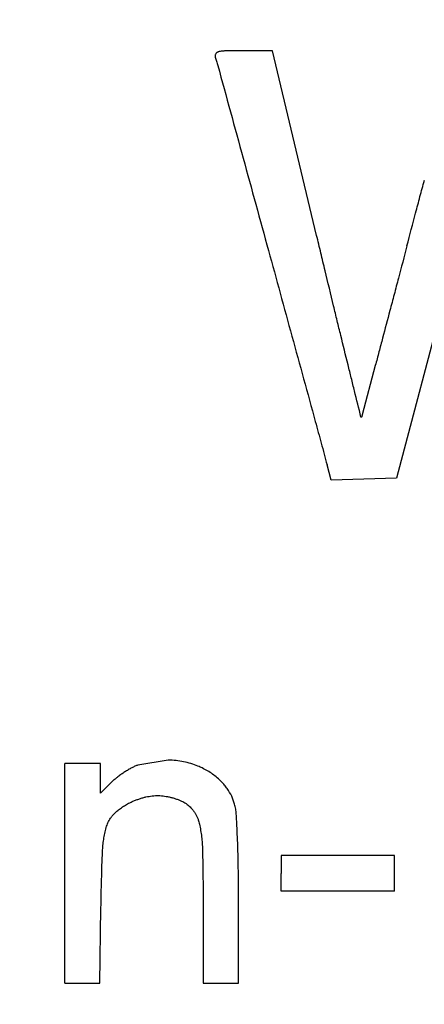
# Model space of a CAD drawing. Units: millimetres. Extents: x 50 to 2082, y 50 to 1435.
# Drawn here: x 485 to 491, y 974 to 989 of the extents above; entities that cross this region are included whole.
import ezdxf

# ---------------------------------------------------------------- set-up
doc = ezdxf.new("R2010")
doc.units = ezdxf.units.MM
doc.header["$LTSCALE"] = 5
doc.styles.add('SLDTEXTSTYLE0', font='TXT', dxfattribs={"width": 0.75})
doc.dimstyles.new('SLDDIMSTYLE0', dxfattribs={"dimtxt": 17.5, "dimasz": 16.51, "dimexe": 0, "dimexo": 0.0625, "dimgap": 4.375, "dimtad": 1, "dimdec": 0, "dimlfac": 0.4, "dimrnd": 1e-09, "dimzin": 12, "dimdsep": 46, "dimtxsty": 'SLDTEXTSTYLE0', "dimsah": 1, "dimcen": 0.09, "dimadec": 0, "dimazin": 3, "dimtfac": 1, "dimtdec": 0, "dimtofl": 0, "dimtmove": 0, "dimatfit": 3, "dimfxl": 1, "dimfrac": 2, "dimtolj": 1, "dimtzin": 12, "dimarcsym": 0})

# ---------------------------------------------------------------- blocks, each defined once
blk = doc.blocks.new('_D_4')
at = {"color": 7, "linetype": 'Continuous', "lineweight": 0}
for p, q in [((489.446, 1329.633), (403.692, 1329.633)), ((408.692, 1329.633), (408.692, 914.633)), ((447.776, 914.633), (403.692, 914.633))]:
    blk.add_line(p, q, dxfattribs=at)
at = {"color": 7, "linetype": 'Continuous', "lineweight": 18}
for points in [[(408.692, 1329.633), (406.152, 1313.123), (411.232, 1313.123)], [(408.692, 914.633), (411.232, 931.143), (406.152, 931.143)]]:
    blk.add_solid(points, dxfattribs=at)
at = {"color": 7, "linetype": 'Continuous', "lineweight": 18, "insert": (386.133, 1102.737), "char_height": 17.5, "attachment_point": 1, "rotation": 90, "style": 'SLDTEXTSTYLE0'}
blk.add_mtext('166', dxfattribs=at)

msp = doc.modelspace()

# ---------------------------------------------------------------- linework, layer by layer
at = {"color": 7, "linetype": 'Continuous', "lineweight": 25}
for p, q in [((488.058, 988.16), (488.058, 988.16)), ((488.474, 988.236), (488.214, 988.233)), ((488.917, 988.236), (488.474, 988.236)), ((489.575, 985.48), (488.917, 988.236)), ((488.061, 988.143), (488.061, 988.143)), ((488.098, 988.016), (488.098, 988.016)), ((488.856, 985.253), (488.856, 985.253)), ((491.488, 984.583), (490.765, 981.857)), ((490.451, 983.536), (490.256, 982.802)), ((489.555, 982.699), (489.555, 982.699)), ((489.79, 981.827), (489.73, 982.054)), ((489.73, 982.054), (489.73, 982.054)), ((490.278, 981.842), (489.79, 981.827)), ((490.765, 981.857), (490.278, 981.842)), ((490.765, 981.857), (490.765, 981.857)), ((489.79, 981.827), (489.79, 981.827)), ((485.815, 974.315), (485.815, 977.596)), ((486.345, 977.596), (485.815, 977.596)), ((486.345, 977.152), (486.345, 977.596)), ((487.359, 977.646), (486.907, 977.571)), ((486.523, 977.325), (486.345, 977.152)), ((486.784, 977.009), (486.784, 977.009)), ((486.981, 977.084), (486.981, 977.084)), ((487.167, 977.115), (487.167, 977.115)), ((487.35, 977.1), (487.35, 977.101)), ((487.539, 977.042), (487.539, 977.042)), ((486.553, 976.846), (486.553, 976.846)), ((487.724, 976.904), (487.724, 976.904)), ((487.825, 976.69), (487.825, 976.69)), ((486.432, 976.639), (486.432, 976.639)), ((486.377, 976.283), (486.377, 976.283)), ((487.87, 976.307), (487.87, 976.307)), ((489.044, 976.22), (489.044, 975.955)), ((490.738, 976.22), (489.044, 976.22)), ((490.738, 975.691), (490.738, 976.22)), ((489.044, 975.691), (489.044, 975.955)), ((490.738, 975.691), (489.044, 975.691)), ((489.044, 975.691), (489.044, 975.691)), ((490.738, 975.691), (490.738, 975.691)), ((488.409, 974.315), (488.409, 975.545)), ((486.337, 974.315), (486.354, 975.439)), ((486.354, 975.439), (486.354, 975.439)), ((487.88, 975.454), (487.88, 974.315)), ((485.815, 974.315), (486.337, 974.315)), ((485.815, 974.315), (485.815, 974.315)), ((486.337, 974.315), (486.337, 974.315)), ((487.88, 974.315), (488.409, 974.315)), ((487.88, 974.315), (487.88, 974.315)), ((488.409, 974.315), (488.409, 974.315))]:
    msp.add_line(p, q, dxfattribs=at)
for points, knots in [([(488.067, 988.191), (488.064, 988.185), (488.058, 988.174), (488.057, 988.156), (488.06, 988.146), (488.061, 988.143)], [0, 0, 0, 0, 0.389345, 0.778643, 1, 1, 1, 1]), ([(488.109, 988.22), (488.105, 988.219), (488.098, 988.217), (488.088, 988.212), (488.079, 988.206), (488.072, 988.198), (488.068, 988.193), (488.067, 988.191)], [0, 0, 0, 0, 0.210478, 0.427089, 0.637559, 0.854076, 1, 1, 1, 1]), ([(488.214, 988.233), (488.205, 988.233), (488.187, 988.232), (488.161, 988.23), (488.135, 988.226), (488.117, 988.222), (488.109, 988.22)], [0, 0, 0, 0, 0.248392, 0.497419, 0.748382, 1, 1, 1, 1]), ([(488.061, 988.143), (488.067, 988.122), (488.077, 988.09), (488.089, 988.048), (488.095, 988.026), (488.098, 988.016)], [0, 0, 0, 0, 0.499904, 0.749941, 1, 1, 1, 1]), ([(488.098, 988.016), (488.225, 987.555), (488.414, 986.865), (488.666, 985.944), (488.792, 985.484), (488.856, 985.253)], [0, 0, 0, 0, 0.5, 0.75, 1, 1, 1, 1]), ([(490.924, 985.324), (490.967, 985.487), (491.032, 985.732), (491.118, 986.058), (491.161, 986.221), (491.183, 986.302)], [0, 0, 0, 0, 0.5, 0.75, 1, 1, 1, 1]), ([(489.828, 984.426), (489.786, 984.602), (489.722, 984.865), (489.638, 985.216), (489.596, 985.392), (489.575, 985.48)], [0, 0, 0, 0, 0.499999, 0.75, 1, 1, 1, 1]), ([(488.856, 985.253), (488.972, 984.828), (489.147, 984.189), (489.38, 983.338), (489.497, 982.912), (489.555, 982.699)], [0, 0, 0, 0, 0.5, 0.75, 1, 1, 1, 1]), ([(490.924, 985.324), (490.881, 985.163), (490.818, 984.921), (490.732, 984.599), (490.69, 984.438), (490.668, 984.357)], [0, 0, 0, 0, 0.5, 0.75, 1, 1, 1, 1]), ([(490.044, 983.546), (490.007, 983.693), (489.953, 983.913), (489.882, 984.206), (489.846, 984.353), (489.828, 984.426)], [0, 0, 0, 0, 0.499998, 0.749999, 1, 1, 1, 1]), ([(490.668, 984.357), (490.632, 984.22), (490.578, 984.015), (490.505, 983.741), (490.469, 983.604), (490.451, 983.536)], [0, 0, 0, 0, 0.5, 0.75, 1, 1, 1, 1]), ([(490.237, 982.767), (490.204, 982.897), (490.156, 983.092), (490.092, 983.351), (490.06, 983.481), (490.044, 983.546)], [0, 0, 0, 0, 0.5, 0.75, 1, 1, 1, 1]), ([(490.246, 982.767), (490.246, 982.767), (490.246, 982.765), (490.244, 982.764), (490.243, 982.764), (490.241, 982.763), (490.24, 982.764), (490.238, 982.765), (490.237, 982.766), (490.237, 982.767), (490.237, 982.767)], [0, 0, 0, 0, 0.130546, 0.26112, 0.390952, 0.489056, 0.617596, 0.746119, 0.875114, 1, 1, 1, 1]), ([(490.256, 982.802), (490.255, 982.796), (490.252, 982.787), (490.249, 982.776), (490.247, 982.77), (490.246, 982.767)], [0, 0, 0, 0, 0.499898, 0.749937, 1, 1, 1, 1]), ([(489.555, 982.699), (489.585, 982.592), (489.629, 982.431), (489.687, 982.215), (489.716, 982.108), (489.73, 982.054)], [0, 0, 0, 0, 0.499997, 0.749998, 1, 1, 1, 1]), ([(486.907, 977.571), (486.899, 977.569), (486.884, 977.563), (486.861, 977.553), (486.838, 977.543), (486.823, 977.535), (486.816, 977.531)], [0, 0, 0, 0, 0.249136, 0.498614, 0.749126, 1, 1, 1, 1]), ([(487.802, 977.556), (487.768, 977.569), (487.698, 977.595), (487.588, 977.623), (487.475, 977.641), (487.398, 977.644), (487.359, 977.646)], [0, 0, 0, 0, 0.2445947, 0.4912474, 0.7444759, 1, 1, 1, 1]), ([(486.71, 977.469), (486.701, 977.463), (486.683, 977.452), (486.658, 977.434), (486.632, 977.416), (486.615, 977.403), (486.607, 977.397)], [0, 0, 0, 0, 0.249749, 0.499599, 0.749749, 1, 1, 1, 1]), ([(486.816, 977.531), (486.807, 977.526), (486.789, 977.516), (486.762, 977.501), (486.736, 977.485), (486.718, 977.474), (486.71, 977.469)], [0, 0, 0, 0, 0.249735, 0.499585, 0.749741, 1, 1, 1, 1]), ([(488.155, 977.322), (488.134, 977.342), (488.091, 977.383), (488.021, 977.437), (487.946, 977.486), (487.873, 977.526), (487.824, 977.547), (487.802, 977.556)], [0, 0, 0, 0, 0.205378, 0.412173, 0.623453, 0.836289, 1, 1, 1, 1]), ([(486.607, 977.397), (486.6, 977.391), (486.585, 977.38), (486.564, 977.362), (486.543, 977.344), (486.53, 977.332), (486.523, 977.325)], [0, 0, 0, 0, 0.249442, 0.499106, 0.749441, 1, 1, 1, 1]), ([(488.35, 976.987), (488.337, 977.027), (488.31, 977.109), (488.254, 977.203), (488.201, 977.274), (488.17, 977.306), (488.155, 977.322)], [0, 0, 0, 0, 0.3254025, 0.6601913, 0.8294509, 1, 1, 1, 1]), ([(486.553, 976.846), (486.57, 976.862), (486.604, 976.894), (486.66, 976.936), (486.719, 976.976), (486.762, 976.998), (486.784, 977.009)], [0, 0, 0, 0, 0.2457689, 0.4931634, 0.745692, 1, 1, 1, 1]), ([(486.784, 977.009), (486.799, 977.016), (486.831, 977.031), (486.88, 977.051), (486.93, 977.069), (486.964, 977.079), (486.981, 977.084)], [0, 0, 0, 0, 0.248865, 0.498179, 0.748859, 1, 1, 1, 1]), ([(486.981, 977.084), (486.996, 977.088), (487.026, 977.096), (487.072, 977.105), (487.119, 977.112), (487.151, 977.114), (487.167, 977.115)], [0, 0, 0, 0, 0.247779, 0.496429, 0.747759, 1, 1, 1, 1]), ([(487.167, 977.115), (487.182, 977.115), (487.212, 977.116), (487.258, 977.114), (487.304, 977.109), (487.335, 977.103), (487.35, 977.101)], [0, 0, 0, 0, 0.2476331, 0.4961938, 0.7476118, 1, 1, 1, 1]), ([(487.35, 977.101), (487.366, 977.097), (487.398, 977.09), (487.446, 977.077), (487.493, 977.061), (487.524, 977.049), (487.539, 977.042)], [0, 0, 0, 0, 0.248474, 0.497551, 0.748466, 1, 1, 1, 1]), ([(487.539, 977.042), (487.563, 977.031), (487.61, 977.009), (487.662, 976.969), (487.699, 976.933), (487.715, 976.913), (487.724, 976.904)], [0, 0, 0, 0, 0.3325681, 0.6748349, 0.836885, 1, 1, 1, 1]), ([(488.375, 976.841), (488.374, 976.853), (488.372, 976.878), (488.366, 976.914), (488.359, 976.951), (488.353, 976.975), (488.35, 976.987)], [0, 0, 0, 0, 0.2483404, 0.4973347, 0.7483292, 1, 1, 1, 1]), ([(486.432, 976.639), (486.44, 976.663), (486.456, 976.713), (486.49, 976.77), (486.523, 976.815), (486.543, 976.835), (486.553, 976.846)], [0, 0, 0, 0, 0.318584, 0.646355, 0.822419, 1, 1, 1, 1]), ([(487.724, 976.904), (487.732, 976.892), (487.75, 976.87), (487.772, 976.833), (487.792, 976.794), (487.807, 976.756), (487.818, 976.722), (487.823, 976.701), (487.825, 976.69)], [0, 0, 0, 0, 0.179019, 0.35929, 0.543496, 0.729055, 0.864263, 1, 1, 1, 1]), ([(488.392, 976.495), (488.39, 976.553), (488.386, 976.639), (488.38, 976.754), (488.376, 976.812), (488.375, 976.841)], [0, 0, 0, 0, 0.499969, 0.749981, 1, 1, 1, 1]), ([(487.825, 976.69), (487.831, 976.659), (487.844, 976.596), (487.857, 976.5), (487.867, 976.404), (487.869, 976.339), (487.87, 976.307)], [0, 0, 0, 0, 0.248637, 0.497814, 0.748631, 1, 1, 1, 1]), ([(486.377, 976.283), (486.379, 976.313), (486.382, 976.373), (486.394, 976.462), (486.409, 976.551), (486.424, 976.609), (486.432, 976.639)], [0, 0, 0, 0, 0.248007, 0.496797, 0.747991, 1, 1, 1, 1]), ([(488.405, 976.06), (488.403, 976.132), (488.401, 976.241), (488.397, 976.386), (488.394, 976.459), (488.392, 976.495)], [0, 0, 0, 0, 0.49996, 0.749975, 1, 1, 1, 1]), ([(486.354, 975.439), (486.357, 975.58), (486.361, 975.791), (486.369, 976.072), (486.374, 976.213), (486.377, 976.283)], [0, 0, 0, 0, 0.499964, 0.749978, 1, 1, 1, 1]), ([(487.87, 976.307), (487.872, 976.236), (487.875, 976.094), (487.878, 975.88), (487.879, 975.667), (487.88, 975.525), (487.88, 975.454)], [0, 0, 0, 0, 0.249983, 0.499974, 0.749989, 1, 1, 1, 1]), ([(488.409, 975.545), (488.409, 975.631), (488.408, 975.76), (488.407, 975.931), (488.405, 976.017), (488.405, 976.06)], [0, 0, 0, 0, 0.499985, 0.749991, 1, 1, 1, 1])]:
    msp.add_open_spline(points, degree=3, knots=knots, dxfattribs=at)

# ---------------------------------------------------------------- dimensions: what is measured, and where the dimension line sits
at = {"color": 7, "linetype": 'Continuous', "lineweight": 18}
dim = msp.add_linear_dim(base=(408.692, 914.633), p1=(494.446, 1329.633), p2=(452.776, 914.633), angle=90, dimstyle='SLDDIMSTYLE0', dxfattribs=at)
dim.commit()
dim.dimension.update_dxf_attribs({"geometry": '_D_4', "text_midpoint": (408.692, 1122.133), "dimtype": 160})

doc.saveas('drawing.dxf')
